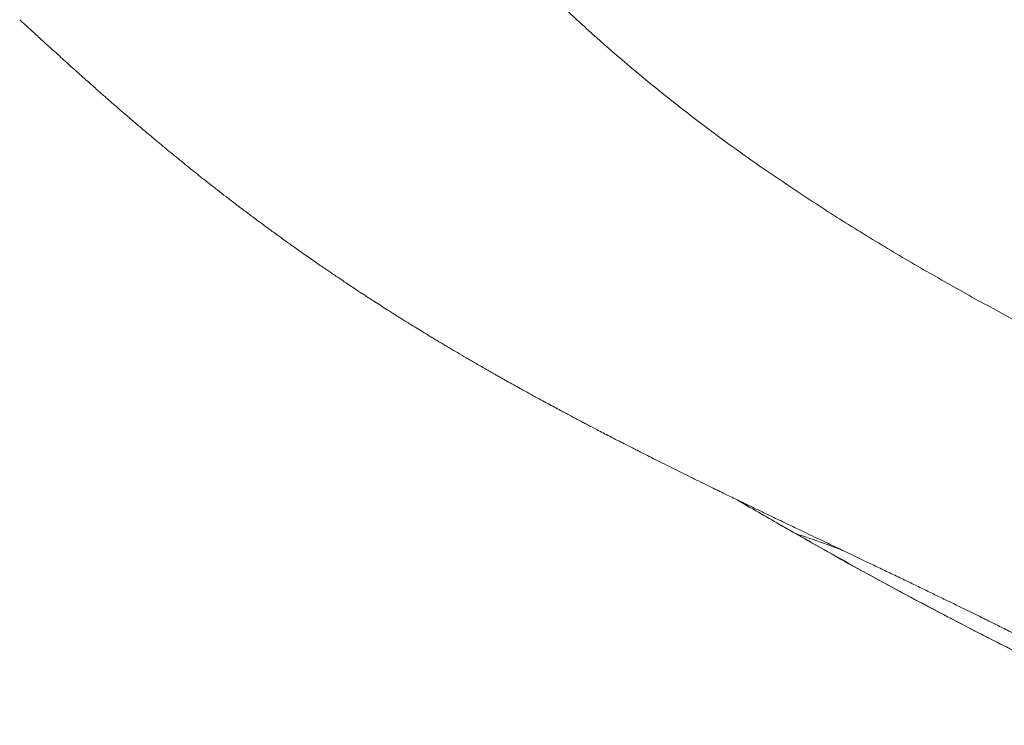
# Model space of a CAD drawing. Units: millimetres. Extents: x 0 to 0.596, y 0 to 0.42.
# Drawn here: x 0.411 to 0.422, y 0.193 to 0.201 of the extents above; entities that cross this region are included whole.
import ezdxf

# ---------------------------------------------------------------- set-up
doc = ezdxf.new("R2010")
doc.units = ezdxf.units.MM

msp = doc.modelspace()

# ---------------------------------------------------------------- linework, layer by layer
at = {"color": 8, "linetype": 'Continuous', "lineweight": 15}
for p, q in [((0.418875137626176, 0.1959072601176811), (0.4195334368583117, 0.1955292179388234)), ((0.4195334483504659, 0.195529224586092), (0.4195202831201785, 0.1955372685348626)), ((0.4195337976124336, 0.1955290252334561), (0.4195223882379579, 0.1955359956676875))]:
    msp.add_line(p, q, dxfattribs=at)
at = {"color": 7, "linetype": 'Continuous', "lineweight": 15}
for p, q in [((0.4195202855567001, 0.1955349572111789), (0.4195206106305588, 0.1955347706905545)), ((0.4195334483504656, 0.1955292245860921), (0.4195337940252145, 0.1955290263737115))]:
    msp.add_line(p, q, dxfattribs=at)
for points, knots in [([(0.4117264157945151, 0.209732343839178), (0.4118026207522651, 0.2095397852287454), (0.4119538353481789, 0.2091576884029481), (0.4121910349668343, 0.2085907205625273), (0.41243398798024, 0.2080348530422664), (0.4126836891378801, 0.2074909774797591), (0.4129400631530135, 0.2069598981068271), (0.4132058340698817, 0.2064373311845557), (0.413481325340669, 0.2059243903932741), (0.4137668401590348, 0.2054221953970644), (0.4140594753007476, 0.2049365891572009), (0.4143590590243308, 0.2044680735747503), (0.414665342356715, 0.2040170203315106), (0.4149780118517556, 0.203583635907638), (0.4152967077523678, 0.2031679453039495), (0.4156210341210475, 0.2027698063218865), (0.4159505649681015, 0.2023889270398808), (0.4162848654452804, 0.2020248587255629), (0.4166235144955311, 0.2016769993692092), (0.4169660990259955, 0.2013446583628168), (0.4173122192075897, 0.2010270777595766), (0.4176615064787699, 0.2007234361250702), (0.418013624133755, 0.2004328734234291), (0.4183682632522387, 0.2001545186605802), (0.4187251382978157, 0.199887508179392), (0.4191388514723678, 0.1995917812669674), (0.4196101482553708, 0.1992724293843623), (0.4201392962260064, 0.1989341082804274), (0.420671075338855, 0.1986116683386743), (0.4212050604990327, 0.1983030767127661), (0.4217408654487623, 0.198006503359855), (0.4223102758819342, 0.1977032074810181), (0.4229130984327757, 0.1973937430830742), (0.4235491272653791, 0.1970782834463817), (0.4241862632480107, 0.1967708062964646), (0.4246111114242734, 0.1965715939892027), (0.4248237744878668, 0.1964718757794165)], [0, 0, 0, 0, 0.02972851745900384, 0.05899072563531323, 0.08777001508014082, 0.1160540528441054, 0.1438359611381043, 0.1711120503689258, 0.1986892323607777, 0.2257465821346653, 0.2523063977149608, 0.2783990396607901, 0.3040608796129558, 0.329333968465028, 0.3542660684725571, 0.3789075708366704, 0.4033087753349577, 0.4275185768359224, 0.4515835535898737, 0.4755457585087666, 0.4994421837739149, 0.5233048999758745, 0.5471611120670185, 0.5710321252878694, 0.5949339659267334, 0.618878475601127, 0.6538588946586049, 0.6889690410094189, 0.7242194828468752, 0.7596091288817546, 0.7951290612372197, 0.8307663391279232, 0.8728996216377878, 0.9151592045784075, 0.9575318796687083, 1, 1, 1, 1]), ([(0.4109242113848018, 0.2012269077298101), (0.4109624800320226, 0.2011918536056866), (0.4110365360526663, 0.2011240182070441), (0.4111428437580804, 0.2010268109427565), (0.4112388857803444, 0.2009392067678372), (0.411322998096426, 0.2008627172540748), (0.4113951713643547, 0.2007972981984293), (0.4114552983172095, 0.2007429719112841), (0.4115035161314675, 0.2006995329064791), (0.4115404310726107, 0.2006663558012574), (0.4115750694854114, 0.2006352843113347), (0.4116155744218934, 0.2005990241788608), (0.4116682640158193, 0.2005519940781628), (0.4117269041681095, 0.2004998586879616), (0.4117825336399348, 0.2004506110901719), (0.411830155318233, 0.2004086093353022), (0.411873289273564, 0.2003706898031794), (0.4119161783642541, 0.2003331081653078), (0.4119656851116992, 0.2002898794328218), (0.4120241668097512, 0.2002390342722324), (0.4120874313414388, 0.2001843317444565), (0.4121480157583134, 0.2001322401935544), (0.4122022559422185, 0.2000858368286706), (0.4122526751262916, 0.2000429029266502), (0.4123266116508341, 0.1999802294778846), (0.4124290994091778, 0.199894050547313), (0.4125678628375767, 0.1997788315282191), (0.4127174703059233, 0.1996564025660179), (0.4128726334983585, 0.1995314465332406), (0.413006635768005, 0.199425253229968), (0.4131182707691254, 0.1993379194542426), (0.4132108522048723, 0.1992661901025223), (0.4133072755616339, 0.1991922193164899), (0.4134108672052102, 0.1991135920584986), (0.4135206072121366, 0.1990312586054397), (0.4136295556170497, 0.1989505063222071), (0.4137306814440583, 0.1988764179246933), (0.4138112516218653, 0.1988179922703527), (0.4138756316513411, 0.1987716598117713), (0.413929740285953, 0.1987329401068025), (0.4139881302895529, 0.1986914065128217), (0.4140517040572569, 0.1986464820540639), (0.4141205720790022, 0.1985981672631906), (0.4141906864748682, 0.1985493566074837), (0.4142557241127784, 0.1985044235750593), (0.4143109456010566, 0.1984665227420727), (0.4143580909719768, 0.1984343357331131), (0.4144037869067157, 0.1984032843311057), (0.414457520703116, 0.1983669543812266), (0.4145226629074093, 0.1983231895410984), (0.4145916207233655, 0.1982772211956922), (0.4146531191635528, 0.1982365290868112), (0.4147028607460089, 0.1982038032129144), (0.4147461670218661, 0.1981754439176643), (0.4147922434154721, 0.198145405755691), (0.4148476940428193, 0.1981094394009946), (0.4149127165068804, 0.1980675401726126), (0.4149768527537754, 0.1980265178935684), (0.4150299996199289, 0.1979927401391205), (0.4150718754219067, 0.1979662480248157), (0.4151101524073319, 0.1979421261391316), (0.4151510300071971, 0.1979164681410401), (0.4151980968175721, 0.1978870551827037), (0.4152539243138512, 0.1978523474763552), (0.4153193352362459, 0.1978119343161185), (0.4153849442122068, 0.1977716859468541), (0.4154426804875127, 0.1977364974613543), (0.4154881255097729, 0.1977089364233678), (0.4155286965023887, 0.1976844285993682), (0.4155703517396452, 0.1976593631611431), (0.4156154441656309, 0.197632345800175), (0.4156831458067127, 0.1975919660068371), (0.4157681125932945, 0.1975416715855598), (0.4158520744354096, 0.1974924572901077), (0.4159165870890078, 0.1974548922613543), (0.4159678666598356, 0.1974251651094979), (0.4160243394942759, 0.1973925897992877), (0.4160809454248529, 0.1973601115386274), (0.4161322154750016, 0.197330841810068), (0.4161741409075499, 0.197307005035268), (0.4162121118893561, 0.1972854864763666), (0.4162598843283377, 0.197258498242126), (0.4163220285643843, 0.1972235578420348), (0.416394312366839, 0.1971831682989907), (0.4164642676909164, 0.197144315897177), (0.4165282219404387, 0.1971089903236316), (0.416585964264776, 0.1970772516669054), (0.4166431797415693, 0.1970459380015233), (0.4167053268291548, 0.1970120760137709), (0.4167745603825239, 0.1969745479453234), (0.4168458421365812, 0.1969361194082459), (0.4169095187987314, 0.1969019681928171), (0.4169677723361861, 0.1968708589059537), (0.4170234912759203, 0.196841214564614), (0.4170815390797512, 0.1968104566776943), (0.4171363433340565, 0.1967815344435784), (0.4171829585414645, 0.1967570186446751), (0.4172270014335577, 0.1967339186258669), (0.4172758635952762, 0.1967083627362771), (0.417336232368819, 0.1966768994649197), (0.4174064971256481, 0.1966404289071959), (0.4174849775882195, 0.1965998803493276), (0.4175635961379854, 0.1965594573398658), (0.4176351295346576, 0.1965228415996862), (0.4176955565466319, 0.1964920221713102), (0.4177499296867222, 0.1964643728708043), (0.4178034012504455, 0.1964372578646278), (0.4178645208251013, 0.1964063521134999), (0.417937158469449, 0.196369742986009), (0.4180252452643528, 0.1963255243595221), (0.4181246484438776, 0.1962758478428995), (0.4182276476782445, 0.1962246167785775), (0.4183347087375905, 0.1961716002811241), (0.4184381511761732, 0.1961205963598632), (0.4185368897421048, 0.196072108119637), (0.418611503753435, 0.1960355879729751), (0.4186699173945775, 0.1960070594610185), (0.4187204586491472, 0.1959824135137653), (0.4187814091279296, 0.1959527453665333), (0.4188536435304114, 0.1959176590858087), (0.4189310885216344, 0.195880130694016), (0.4190059228325946, 0.1958439507858828), (0.419072361233353, 0.1958118921131079), (0.4191322345669229, 0.1957830473326192), (0.4191930819988024, 0.1957537745934171), (0.4192609878952354, 0.1957211533123371), (0.4193379999210942, 0.1956842157519171), (0.4194380768068064, 0.195636290685285), (0.4195517601625172, 0.1955819506558251), (0.4196723074162058, 0.195524423134561), (0.4197782837788192, 0.1954738996678161), (0.4198717123143238, 0.195429383031116), (0.4199636066596527, 0.1953856077282084), (0.4200607611777369, 0.1953393273070073), (0.42017146019407, 0.1952865785060326), (0.4202920622895456, 0.1952290702813261), (0.4204240629177088, 0.195166051653944), (0.4205649452768749, 0.1950986705479843), (0.4207070981907116, 0.1950305132794632), (0.4208460540601324, 0.1949636929571797), (0.4209805479879025, 0.194898805576941), (0.4211132809733404, 0.1948345309661699), (0.4212431188951119, 0.1947714018882765), (0.4213626027840328, 0.1947130525577488), (0.4214680332046263, 0.1946613510942566), (0.4215569286332952, 0.1946175971977806), (0.4216332979120678, 0.1945798822086562), (0.4217005902974043, 0.1945465512895863), (0.4217647031780842, 0.1945147069535913), (0.4218316347216555, 0.1944813638407874), (0.4218889178791174, 0.194452734469047), (0.4219353257335792, 0.1944294834509927), (0.4219693568298815, 0.1944124059245058), (0.422002206526083, 0.1943958964285695), (0.4220344990751653, 0.1943796434577935), (0.4220671033500732, 0.1943632144085602), (0.4220908927946396, 0.1943512058902578), (0.4221028781667923, 0.1943451558725512)], [0, 0, 0, 0, 0.01470782514523779, 0.02846202000018687, 0.04062004731464126, 0.05118253917357484, 0.06015099922941288, 0.0675276964842219, 0.07331582257915534, 0.07752045147199134, 0.08055399923756705, 0.08461030808295412, 0.09020732462993696, 0.09693167588356934, 0.1026761579966191, 0.1071511973040899, 0.1111488088006321, 0.1152894250170229, 0.1195868246632768, 0.1252722620151861, 0.1317480717279676, 0.137259549076915, 0.142016000021187, 0.1465009028275891, 0.1508546784987538, 0.1617787925539612, 0.1734713727571184, 0.1867158399242677, 0.1997780120450375, 0.2122225596338105, 0.2197352663135715, 0.2270391181630368, 0.2346926984683476, 0.243009760052886, 0.2519160346612403, 0.260915218463748, 0.2689280480418088, 0.2758836111471404, 0.2799628686623796, 0.2841101629176606, 0.2886012749167312, 0.2936703499060462, 0.2991446893335753, 0.3048858643672961, 0.3101688377856158, 0.3144116910231953, 0.3178144208223107, 0.3212043555767893, 0.3251274791070123, 0.3304345896055196, 0.3364929391204122, 0.3412880946654832, 0.344827402515446, 0.3481371448644497, 0.3514385004244907, 0.3556414551271901, 0.3611696293928725, 0.3667141805066978, 0.3706883247677949, 0.3736137737781743, 0.3765119871466317, 0.3796705307457141, 0.3832196332370881, 0.3875868860443322, 0.3928063530209349, 0.3986016877676584, 0.4029983035772074, 0.4063592933069747, 0.4092691378394239, 0.4125411415845666, 0.4161741135349176, 0.4199064248862575, 0.4285113547462131, 0.4361918259318834, 0.4397482131593146, 0.4437984662759012, 0.4483429896692657, 0.4531298243964295, 0.4572062949497555, 0.4604801456835246, 0.4630550399389134, 0.4661991127977819, 0.4718457444150219, 0.4778676965851092, 0.483428102324609, 0.48852082351633, 0.4931193965874459, 0.4972207011791908, 0.5022294185869439, 0.5080382841904426, 0.5138187457608786, 0.5193633087612476, 0.523403535570616, 0.5278926848863089, 0.532825483545083, 0.5374247823419012, 0.541140991674966, 0.5441174634542513, 0.5481528331669038, 0.5530675114808546, 0.5588622391865706, 0.5653210852300147, 0.5722416703424447, 0.5780724479310284, 0.5828124509884085, 0.587038592490956, 0.59142721584508, 0.59597976720162, 0.6021255404837508, 0.6094031023329624, 0.6178135733574724, 0.6267892267413666, 0.6349695172272539, 0.6443883608498341, 0.6524771000138226, 0.6595189971795722, 0.6629730004421754, 0.667068624689285, 0.6721367326785412, 0.6781777609684393, 0.6850785112464217, 0.6914336334637452, 0.6968237350783067, 0.7016377854049821, 0.7063584734047066, 0.7120289266889839, 0.7186495049789327, 0.7256787345880232, 0.7371633929181455, 0.7472573869815928, 0.7561213194377273, 0.7640545011532499, 0.77108479181895, 0.7797172018004017, 0.789268023347385, 0.8000320183988834, 0.8120713248559343, 0.8253758391036207, 0.839194959059834, 0.8523172344635931, 0.8655350128987519, 0.878853536842464, 0.8922779555911998, 0.9054734333939, 0.9163885080817784, 0.9262208075713256, 0.9349794190830508, 0.9427190349458843, 0.950819429686633, 0.9599458498002946, 0.9699276786387984, 0.9750082130132101, 0.980002376578799, 0.9849107430813318, 0.9897339151694803, 0.9948278385860945, 1, 1, 1, 1]), ([(0.418848856729117, 0.1959199971597254), (0.4189153977661182, 0.1958815562719399), (0.4191377806794295, 0.1957530852260823), (0.4193618579108302, 0.1956247919281311), (0.4195188871342534, 0.1955348863325392)], [0, 0, 0, 0, 0.2992182987911455, 1, 1, 1, 1]), ([(0.4195210239999946, 0.1955336527394693), (0.4196085943473988, 0.1954837605346841), (0.4198189065940858, 0.195363937535329), (0.4201598857504415, 0.1951734535213947), (0.4205466721603741, 0.1949616854009969), (0.4209503044691205, 0.1947455198986256), (0.4213711006331257, 0.1945247907677838), (0.4218100542518313, 0.1942992657297561), (0.4222653684133151, 0.1940699402050657), (0.4227388549757196, 0.1938361680210547), (0.4231924441552462, 0.1936159219780262), (0.4234900463467757, 0.193474653036466), (0.4236220095491187, 0.193412011354212)], [0, 0, 0, 0, 0.06726505827616659, 0.1615462990490459, 0.2582756134691619, 0.3574198813302258, 0.4612763160946829, 0.567792893222591, 0.6773205637220524, 0.7902327078940761, 0.9069846782013121, 1, 1, 1, 1])]:
    msp.add_open_spline(points, degree=3, knots=knots, dxfattribs=at)
at = {"color": 8, "linetype": 'Continuous', "lineweight": 15}
for points, knots in [([(0.4200353373143117, 0.1953514364091565), (0.4199631878330007, 0.1953791670057292), (0.4197979988434291, 0.1954426572643537), (0.4196287638744993, 0.1954980350245853), (0.4195334455465008, 0.1955292254785852)], [0, 0, 0, 0, 0.4367693119146037, 1, 1, 1, 1]), ([(0.4195337976124336, 0.1955290252334561), (0.4197107666402496, 0.1954284073565966), (0.4200647168031077, 0.195227164719168), (0.4206061967042574, 0.1949307902461604), (0.4212192552320728, 0.1946045088205491), (0.4219069413031751, 0.1942504413655178), (0.4226717710874181, 0.1938701309528878), (0.4232446402863964, 0.1935915266843136), (0.4235645403845811, 0.193441144677322), (0.4236235055078466, 0.1934134257312213)], [0, 0, 0, 0, 0.1357469623819809, 0.2715032118079365, 0.4072526880858923, 0.5909762167787729, 0.7747216724530552, 0.9584758978561645, 1, 1, 1, 1])]:
    msp.add_open_spline(points, degree=3, knots=knots, dxfattribs=at)

doc.saveas('drawing.dxf')
